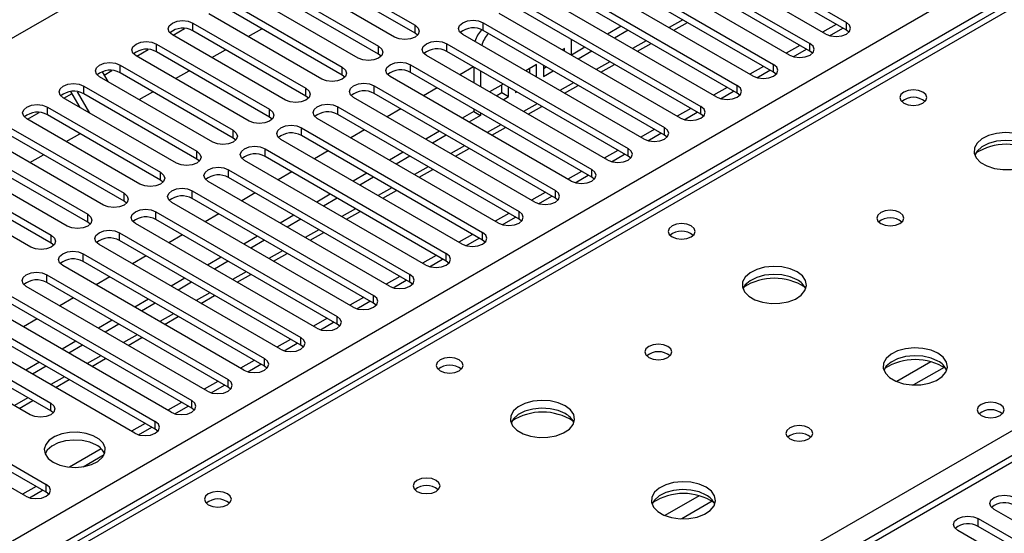
# Model space of a CAD drawing. Units: millimetres. Extents: x 5 to 12605, y 13 to 17833.
# Drawn here: x 7450 to 7603, y 5849 to 5928 of the extents above; entities that cross this region are included whole.
import ezdxf

# ---------------------------------------------------------------- set-up
doc = ezdxf.new("R2010")
doc.units = ezdxf.units.MM
doc.header["$LTSCALE"] = 60

msp = doc.modelspace()

# ---------------------------------------------------------------- linework, layer by layer
at = {"color": 7, "linetype": 'Continuous', "lineweight": 25}
for p, q in [((6475.769, 5363.891), (8150.905, 6330.927)), ((6632.57, 5376.239), (8129.515, 6240.407)), ((8131.637, 6236.733), (6634.692, 5372.565)), ((8195.898, 6202.185), (7481.282, 5789.646)), ((7743.651, 6011.684), (7025.938, 5597.357)), ((7745.026, 6011.548), (7027.313, 5597.22)), ((7550.307, 5944.306), (7578.502, 5928.029)), ((7575.32, 5926.192), (7547.124, 5942.469)), ((7578.502, 5926.804), (7550.307, 5943.082)), ((7544.65, 5941.041), (7572.845, 5924.764)), ((7569.664, 5922.927), (7541.468, 5939.204)), ((7572.845, 5923.539), (7544.65, 5939.816)), ((7493.826, 5937.724), (7511.416, 5927.57)), ((7538.993, 5937.775), (7567.189, 5921.498)), ((7508.234, 5925.733), (7490.644, 5935.887)), ((7511.416, 5926.345), (7493.826, 5936.499)), ((7564.007, 5919.661), (7535.811, 5935.938)), ((7567.189, 5920.273), (7538.993, 5936.55)), ((7488.17, 5934.458), (7505.759, 5924.304)), ((7533.336, 5934.509), (7561.532, 5918.232)), ((7505.759, 5923.08), (7488.17, 5933.234)), ((7558.35, 5916.395), (7530.154, 5932.672)), ((7561.532, 5917.007), (7533.336, 5933.285)), ((7482.513, 5931.193), (7500.102, 5921.039)), ((7502.577, 5922.467), (7484.987, 5932.621)), ((7527.679, 5931.244), (7555.875, 5914.967)), ((7500.102, 5919.814), (7482.513, 5929.968)), ((7555.875, 5913.742), (7527.679, 5930.019)), ((7496.92, 5919.202), (7479.331, 5929.356)), ((7552.693, 5913.13), (7524.497, 5929.407)), ((7473.779, 5926.029), (7475.582, 5927.07)), ((7476.856, 5927.927), (7494.445, 5917.773)), ((7476.856, 5926.702), (7476.856, 5927.927)), ((7494.445, 5916.548), (7476.856, 5926.702)), ((7485.464, 5925.815), (7487.585, 5927.04)), ((7511.416, 5926.345), (7511.416, 5927.57)), ((7522.022, 5927.978), (7550.218, 5911.701)), ((7522.022, 5926.753), (7522.022, 5927.978)), ((7550.218, 5910.476), (7522.022, 5926.753)), ((7543.496, 5927.42), (7541.374, 5926.195)), ((7544.556, 5926.807), (7542.435, 5925.583)), ((7551.653, 5926.792), (7553.774, 5928.017)), ((7576.917, 5927.719), (7574.796, 5926.495)), ((7575.896, 5925.952), (7577.938, 5927.13)), ((7578.502, 5926.804), (7578.502, 5928.029)), ((7578.896, 5926.498), (7578.502, 5926.804)), ((7491.263, 5915.936), (7473.674, 5926.09)), ((7511.809, 5926.039), (7511.416, 5926.345)), ((7547.036, 5909.864), (7518.84, 5926.141)), ((7535.747, 5922.912), (7535.747, 5925.361)), ((7468.122, 5922.764), (7469.925, 5923.804)), ((7471.199, 5924.661), (7488.788, 5914.507)), ((7471.199, 5923.437), (7471.199, 5924.661)), ((7479.807, 5922.549), (7481.929, 5923.774)), ((7505.759, 5923.08), (7505.759, 5924.304)), ((7516.365, 5924.713), (7544.561, 5908.435)), ((7516.365, 5923.488), (7516.365, 5924.713)), ((7544.561, 5907.211), (7516.365, 5923.488)), ((7534.687, 5923.968), (7534.303, 5923.746)), ((7534.687, 5923.524), (7534.687, 5923.968)), ((7537.839, 5924.154), (7535.748, 5922.947)), ((7538.899, 5923.542), (7536.778, 5922.317)), ((7545.996, 5923.527), (7548.117, 5924.751)), ((7571.26, 5924.454), (7569.139, 5923.229)), ((7570.239, 5922.686), (7572.281, 5923.865)), ((7572.845, 5923.539), (7572.845, 5924.764)), ((7573.239, 5923.233), (7572.845, 5923.539)), ((7485.606, 5912.67), (7468.017, 5922.825)), ((7488.788, 5913.283), (7471.199, 5923.437)), ((7506.152, 5922.773), (7505.759, 5923.08)), ((7541.379, 5906.598), (7513.183, 5922.876)), ((7463.059, 5919.84), (7464.268, 5920.539)), ((7465.542, 5921.396), (7483.131, 5911.242)), ((7465.542, 5920.171), (7465.542, 5921.396)), ((7474.151, 5919.284), (7476.272, 5920.508)), ((7500.102, 5919.814), (7500.102, 5921.039)), ((7510.709, 5921.447), (7538.904, 5905.17)), ((7510.709, 5920.222), (7510.709, 5921.447)), ((7520.515, 5921.092), (7518.394, 5919.868)), ((7520.545, 5921.075), (7520.545, 5918.626)), ((7521.605, 5920.463), (7521.605, 5918.014)), ((7530.326, 5921.451), (7528.646, 5920.48)), ((7529.266, 5920.123), (7529.266, 5920.838)), ((7530.326, 5919.51), (7530.326, 5921.451)), ((7531.387, 5921.347), (7531.387, 5919.613)), ((7531.387, 5920.838), (7531.828, 5921.092)), ((7531.387, 5919.613), (7532.889, 5920.48)), ((7540.339, 5920.261), (7542.46, 5921.486)), ((7565.604, 5921.188), (7563.483, 5919.964)), ((7564.582, 5919.42), (7566.624, 5920.599)), ((7567.189, 5920.273), (7567.189, 5921.498)), ((7479.949, 5909.405), (7462.36, 5919.559)), ((7462.761, 5920.355), (7463.651, 5918.813)), ((7483.131, 5910.017), (7465.542, 5920.171)), ((7500.495, 5919.508), (7500.102, 5919.814)), ((7535.722, 5903.333), (7507.526, 5919.61)), ((7538.904, 5903.945), (7510.709, 5920.222)), ((7567.582, 5919.967), (7567.189, 5920.273)), ((7459.885, 5918.13), (7477.474, 5907.976)), ((7459.885, 5916.905), (7459.885, 5918.13)), ((7494.445, 5916.548), (7494.445, 5917.773)), ((7505.052, 5918.181), (7533.248, 5901.904)), ((7505.052, 5916.956), (7505.052, 5918.181)), ((7514.858, 5917.827), (7512.737, 5916.602)), ((7525.11, 5918.439), (7522.989, 5917.215)), ((7524.905, 5917.096), (7524.905, 5918.321)), ((7525.966, 5916.484), (7525.966, 5917.945)), ((7527.027, 5917.333), (7527.027, 5917.096)), ((7534.683, 5916.996), (7536.804, 5918.22)), ((7559.947, 5917.923), (7557.826, 5916.698)), ((7558.926, 5916.155), (7560.967, 5917.333)), ((7561.532, 5917.007), (7561.532, 5918.232)), ((7474.293, 5906.139), (7456.703, 5916.293)), ((7456.809, 5916.232), (7458.066, 5916.958)), ((7459.323, 5914.781), (7457.889, 5917.265)), ((7460.823, 5913.915), (7458.905, 5917.237)), ((7477.474, 5906.751), (7459.885, 5916.905)), ((7468.494, 5916.018), (7470.615, 5917.243)), ((7494.838, 5916.242), (7494.445, 5916.548)), ((7530.066, 5900.067), (7501.87, 5916.344)), ((7533.248, 5900.679), (7505.052, 5916.956)), ((7524.05, 5916.602), (7524.905, 5917.096)), ((7524.905, 5917.096), (7525.966, 5916.484)), ((7525.111, 5915.99), (7525.966, 5916.484)), ((7527.027, 5917.096), (7527.232, 5917.215)), ((7561.925, 5916.701), (7561.532, 5917.007)), ((7454.228, 5914.865), (7471.818, 5904.711)), ((7454.228, 5913.64), (7454.228, 5914.865)), ((7488.788, 5913.283), (7488.788, 5914.507)), ((7499.395, 5914.916), (7527.591, 5898.638)), ((7499.395, 5913.691), (7499.395, 5914.916)), ((7509.201, 5914.561), (7507.08, 5913.336)), ((7520.545, 5914.544), (7520.545, 5914.17)), ((7529.026, 5913.73), (7531.147, 5914.955)), ((7554.29, 5914.657), (7552.169, 5913.432)), ((7555.875, 5913.742), (7555.875, 5914.967)), ((7468.636, 5902.874), (7451.046, 5913.028)), ((7451.152, 5912.967), (7452.954, 5914.007)), ((7471.818, 5903.486), (7454.228, 5913.64)), ((7489.181, 5912.977), (7488.788, 5913.283)), ((7524.409, 5896.802), (7496.213, 5913.079)), ((7527.591, 5897.414), (7499.395, 5913.691)), ((7520.545, 5914.17), (7518.747, 5913.133)), ((7521.605, 5913.558), (7519.808, 5912.52)), ((7520.545, 5914.17), (7521.605, 5913.558)), ((7521.605, 5913.931), (7521.605, 5913.558)), ((7553.269, 5912.889), (7555.31, 5914.068)), ((7556.268, 5913.436), (7555.875, 5913.742)), ((7448.572, 5911.599), (7466.161, 5901.445)), ((7483.131, 5910.017), (7483.131, 5911.242)), ((7493.738, 5911.65), (7521.934, 5895.373)), ((7493.738, 5910.425), (7493.738, 5911.65)), ((7503.544, 5911.295), (7501.423, 5910.071)), ((7523.369, 5910.464), (7525.49, 5911.689)), ((7548.633, 5911.391), (7546.512, 5910.167)), ((7550.218, 5910.476), (7550.218, 5911.701)), ((7462.979, 5899.608), (7445.39, 5909.762)), ((7466.161, 5900.22), (7448.572, 5910.374)), ((7457.18, 5909.487), (7459.301, 5910.711)), ((7483.525, 5909.711), (7483.131, 5910.017)), ((7518.752, 5893.536), (7490.556, 5909.813)), ((7521.934, 5894.148), (7493.738, 5910.425)), ((7515.211, 5911.091), (7513.09, 5909.867)), ((7516.272, 5910.479), (7514.151, 5909.255)), ((7547.612, 5909.623), (7549.654, 5910.802)), ((7550.611, 5910.17), (7550.218, 5910.476)), ((7442.915, 5908.333), (7460.504, 5898.179)), ((7488.081, 5908.384), (7516.277, 5892.107)), ((7488.081, 5907.16), (7488.081, 5908.384)), ((7517.712, 5907.199), (7519.833, 5908.423)), ((7544.561, 5907.211), (7544.561, 5908.435)), ((7460.504, 5896.954), (7442.915, 5907.108)), ((7451.523, 5906.221), (7453.644, 5907.446)), ((7477.474, 5906.751), (7477.474, 5907.976)), ((7477.868, 5906.445), (7477.474, 5906.751)), ((7516.277, 5890.882), (7488.081, 5907.16)), ((7497.888, 5908.03), (7495.767, 5906.805)), ((7509.554, 5907.826), (7507.433, 5906.601)), ((7510.615, 5907.214), (7508.494, 5905.989)), ((7542.976, 5908.126), (7540.855, 5906.901)), ((7541.955, 5906.358), (7543.997, 5907.536)), ((7544.954, 5906.905), (7544.561, 5907.211)), ((7457.322, 5896.342), (7439.733, 5906.496)), ((7482.424, 5905.119), (7510.62, 5888.842)), ((7482.424, 5903.894), (7482.424, 5905.119)), ((7513.095, 5890.27), (7484.899, 5906.547)), ((7512.055, 5903.933), (7514.176, 5905.158)), ((7538.904, 5903.945), (7538.904, 5905.17)), ((7437.258, 5905.068), (7454.847, 5894.914)), ((7454.847, 5893.689), (7437.258, 5903.843)), ((7471.818, 5903.486), (7471.818, 5904.711)), ((7510.62, 5887.617), (7482.424, 5903.894)), ((7492.231, 5904.764), (7490.11, 5903.539)), ((7503.898, 5904.56), (7501.776, 5903.336)), ((7504.958, 5903.948), (7502.837, 5902.723)), ((7537.319, 5904.86), (7535.198, 5903.635)), ((7536.298, 5903.092), (7538.34, 5904.271)), ((7539.298, 5903.639), (7538.904, 5903.945)), ((7451.665, 5893.077), (7434.076, 5903.231)), ((7472.211, 5903.18), (7471.818, 5903.486)), ((7507.438, 5887.005), (7479.242, 5903.282)), ((7466.161, 5900.22), (7466.161, 5901.445)), ((7476.767, 5901.853), (7504.963, 5885.576)), ((7476.767, 5900.628), (7476.767, 5901.853)), ((7504.963, 5884.351), (7476.767, 5900.628)), ((7486.574, 5901.498), (7484.453, 5900.274)), ((7498.241, 5901.295), (7496.119, 5900.07)), ((7499.301, 5900.682), (7497.18, 5899.458)), ((7506.398, 5900.667), (7508.519, 5901.892)), ((7531.663, 5901.594), (7529.541, 5900.37)), ((7530.641, 5899.826), (7532.683, 5901.005)), ((7533.248, 5900.679), (7533.248, 5901.904)), ((7533.641, 5900.373), (7533.248, 5900.679)), ((7466.554, 5899.914), (7466.161, 5900.22)), ((7501.781, 5883.739), (7473.585, 5900.016)), ((7460.504, 5896.954), (7460.504, 5898.179)), ((7471.111, 5898.587), (7499.306, 5882.31)), ((7471.111, 5897.363), (7471.111, 5898.587)), ((7480.917, 5898.233), (7478.796, 5897.008)), ((7492.584, 5898.029), (7490.463, 5896.804)), ((7500.742, 5897.402), (7502.863, 5898.626)), ((7526.006, 5898.329), (7523.885, 5897.104)), ((7524.984, 5896.561), (7527.026, 5897.74)), ((7527.591, 5897.414), (7527.591, 5898.638)), ((7460.897, 5896.648), (7460.504, 5896.954)), ((7496.124, 5880.473), (7467.929, 5896.751)), ((7499.306, 5881.086), (7471.111, 5897.363)), ((7493.644, 5897.417), (7491.523, 5896.192)), ((7527.984, 5897.108), (7527.591, 5897.414)), ((7454.847, 5893.689), (7454.847, 5894.914)), ((7465.454, 5895.322), (7493.65, 5879.045)), ((7465.454, 5894.097), (7465.454, 5895.322)), ((7475.26, 5894.967), (7473.139, 5893.743)), ((7486.927, 5894.763), (7484.806, 5893.539)), ((7495.085, 5894.136), (7497.206, 5895.361)), ((7520.349, 5895.063), (7518.228, 5893.839)), ((7519.328, 5893.295), (7521.369, 5894.474)), ((7521.934, 5894.148), (7521.934, 5895.373)), ((7455.24, 5893.383), (7454.847, 5893.689)), ((7490.468, 5877.208), (7462.272, 5893.485)), ((7493.65, 5877.82), (7465.454, 5894.097)), ((7487.988, 5894.151), (7485.866, 5892.926)), ((7522.327, 5893.842), (7521.934, 5894.148)), ((7459.797, 5892.056), (7487.993, 5875.779)), ((7459.797, 5890.831), (7459.797, 5892.056)), ((7469.603, 5891.701), (7467.482, 5890.477)), ((7481.27, 5891.498), (7479.149, 5890.273)), ((7489.428, 5890.871), (7491.549, 5892.095)), ((7514.692, 5891.797), (7512.571, 5890.573)), ((7516.277, 5890.882), (7516.277, 5892.107)), ((7484.811, 5873.942), (7456.615, 5890.219)), ((7487.993, 5874.554), (7459.797, 5890.831)), ((7482.331, 5890.885), (7480.21, 5889.661)), ((7513.671, 5890.03), (7515.712, 5891.208)), ((7516.67, 5890.576), (7516.277, 5890.882)), ((7454.14, 5888.791), (7482.336, 5872.513)), ((7454.14, 5887.566), (7454.14, 5888.791)), ((7463.947, 5888.436), (7461.825, 5887.211)), ((7483.771, 5887.605), (7485.892, 5888.829)), ((7509.035, 5888.532), (7506.914, 5887.307)), ((7510.62, 5887.617), (7510.62, 5888.842)), ((7479.154, 5870.677), (7450.958, 5886.954)), ((7482.336, 5871.289), (7454.14, 5887.566)), ((7475.613, 5888.232), (7473.492, 5887.008)), ((7476.674, 5887.62), (7474.553, 5886.395)), ((7508.014, 5886.764), (7510.056, 5887.943)), ((7511.013, 5887.311), (7510.62, 5887.617)), ((7448.483, 5885.525), (7476.679, 5869.248)), ((7478.114, 5884.339), (7480.235, 5885.564)), ((7503.378, 5885.266), (7501.257, 5884.042)), ((7504.963, 5884.351), (7504.963, 5885.576)), ((7473.497, 5867.411), (7445.301, 5883.688)), ((7476.679, 5868.023), (7448.483, 5884.3)), ((7458.29, 5885.17), (7456.169, 5883.946)), ((7469.956, 5884.966), (7467.835, 5883.742)), ((7471.017, 5884.354), (7468.896, 5883.13)), ((7502.357, 5883.498), (7504.399, 5884.677)), ((7505.357, 5884.045), (7504.963, 5884.351)), ((7442.826, 5882.259), (7471.022, 5865.982)), ((7472.457, 5881.074), (7474.578, 5882.298)), ((7499.306, 5881.086), (7499.306, 5882.31)), ((7471.022, 5864.757), (7442.826, 5881.034)), ((7452.633, 5881.905), (7450.512, 5880.68)), ((7464.3, 5881.701), (7462.178, 5880.476)), ((7465.36, 5881.088), (7463.239, 5879.864)), ((7497.721, 5882.001), (7495.6, 5880.776)), ((7496.7, 5880.233), (7498.742, 5881.411)), ((7499.7, 5880.779), (7499.306, 5881.086)), ((7467.84, 5864.145), (7439.644, 5880.422)), ((7437.169, 5878.994), (7454.759, 5868.84)), ((7454.759, 5867.615), (7437.169, 5877.769)), ((7458.643, 5878.435), (7456.521, 5877.211)), ((7459.703, 5877.823), (7457.582, 5876.598)), ((7466.8, 5877.808), (7468.921, 5879.033)), ((7492.065, 5878.735), (7489.943, 5877.51)), ((7491.043, 5876.967), (7493.085, 5878.146)), ((7493.65, 5877.82), (7493.65, 5879.045)), ((7494.043, 5877.514), (7493.65, 5877.82)), ((7451.577, 5867.003), (7433.987, 5877.157)), ((7452.986, 5875.17), (7450.865, 5873.945)), ((7454.046, 5874.557), (7451.925, 5873.333)), ((7461.144, 5874.542), (7463.265, 5875.767)), ((7486.408, 5875.469), (7484.287, 5874.245)), ((7485.386, 5873.701), (7487.428, 5874.88)), ((7487.993, 5874.554), (7487.993, 5875.779)), ((7488.386, 5874.248), (7487.993, 5874.554)), ((7425.856, 5872.462), (7454.052, 5856.185)), ((7455.487, 5871.277), (7457.608, 5872.501)), ((7480.751, 5872.204), (7478.63, 5870.979)), ((7479.73, 5870.436), (7481.771, 5871.615)), ((7482.336, 5871.289), (7482.336, 5872.513)), ((7450.87, 5854.348), (7422.674, 5870.625)), ((7454.052, 5854.96), (7425.856, 5871.238)), ((7482.729, 5870.983), (7482.336, 5871.289)), ((7449.83, 5868.011), (7451.951, 5869.236)), ((7454.759, 5867.615), (7454.759, 5868.84)), ((7475.094, 5868.938), (7472.973, 5867.714)), ((7474.073, 5867.17), (7476.114, 5868.349)), ((7476.679, 5868.023), (7476.679, 5869.248)), ((7455.152, 5867.309), (7454.759, 5867.615)), ((7477.072, 5867.717), (7476.679, 5868.023)), ((7469.437, 5865.672), (7467.316, 5864.448)), ((7471.022, 5864.757), (7471.022, 5865.982)), ((7468.416, 5863.905), (7470.458, 5865.083)), ((7471.415, 5864.451), (7471.022, 5864.757)), ((7462.609, 5861.731), (7457.662, 5858.875)), ((7459.81, 5858.937), (7463.074, 5860.821)), ((7454.052, 5854.96), (7454.052, 5856.185)), ((7452.467, 5855.876), (7450.345, 5854.651)), ((7451.445, 5854.108), (7453.487, 5855.286)), ((7454.445, 5854.654), (7454.052, 5854.96)), ((7624.022, 5839.296), (7601.483, 5852.307)), ((7599.008, 5850.879), (7621.547, 5837.867)), ((7599.008, 5849.654), (7599.008, 5850.879)), ((7618.366, 5836.03), (7595.827, 5849.042)), ((7621.547, 5836.642), (7599.008, 5849.654))]:
    msp.add_line(p, q, dxfattribs=at)
at = {"color": 8, "linetype": 'Continuous', "lineweight": 25}
for p, q in [((8197.398, 6202.036), (7482.161, 5789.139)), ((7477.883, 5791.608), (7801.948, 5978.687)), ((7553.042, 5928.44), (7550.921, 5927.215)), ((7547.385, 5925.174), (7545.264, 5923.95)), ((7541.728, 5921.909), (7539.607, 5920.684)), ((7536.071, 5918.643), (7533.95, 5917.418)), ((7530.414, 5915.377), (7528.293, 5914.153)), ((7524.758, 5912.112), (7522.636, 5910.887)), ((7519.101, 5908.846), (7516.98, 5907.622)), ((7513.444, 5905.58), (7511.323, 5904.356)), ((7507.787, 5902.315), (7505.666, 5901.09)), ((7502.13, 5899.049), (7500.009, 5897.825)), ((7496.473, 5895.784), (7494.352, 5894.559)), ((7490.816, 5892.518), (7488.695, 5891.293)), ((7485.16, 5889.252), (7483.038, 5888.028)), ((7479.503, 5885.987), (7477.382, 5884.762)), ((7473.846, 5882.721), (7471.725, 5881.496)), ((7468.189, 5879.455), (7466.068, 5878.231)), ((7462.532, 5876.19), (7460.411, 5874.965)), ((7591.662, 5875.247), (7586.338, 5872.173)), ((7456.875, 5872.924), (7454.754, 5871.7)), ((7593.703, 5874.383), (7588.969, 5871.651)), ((7451.218, 5869.658), (7449.097, 5868.434)), ((7555.6, 5854.428), (7550.276, 5851.355)), ((7557.64, 5853.565), (7552.906, 5850.832))]:
    msp.add_line(p, q, dxfattribs=at)
at = {"color": 7, "linetype": 'Continuous', "lineweight": 25, "flags": 128}
for points in [[(7473.674, 5926.09), (7473.186, 5926.512), (7473.015, 5927.009), (7473.186, 5927.506), (7473.674, 5927.927), (7474.404, 5928.209), (7475.265, 5928.308), (7476.126, 5928.209), (7476.856, 5927.927)], [(7518.84, 5926.141), (7518.352, 5926.563), (7518.181, 5927.06), (7518.353, 5927.557), (7518.84, 5927.978), (7519.57, 5928.26), (7520.431, 5928.359), (7521.292, 5928.26), (7522.022, 5927.978)], [(7511.416, 5927.57), (7511.903, 5927.149), (7512.075, 5926.651), (7511.903, 5926.154), (7511.416, 5925.733), (7510.686, 5925.451), (7509.825, 5925.353), (7508.964, 5925.451), (7508.234, 5925.733)], [(7575.32, 5926.192), (7576.05, 5925.911), (7576.911, 5925.812), (7577.772, 5925.911), (7578.502, 5926.192), (7578.99, 5926.614), (7579.161, 5927.111), (7578.99, 5927.608), (7578.502, 5928.029)], [(7468.017, 5922.825), (7467.529, 5923.246), (7467.358, 5923.743), (7467.529, 5924.24), (7468.017, 5924.661), (7468.747, 5924.943), (7469.608, 5925.042), (7470.469, 5924.943), (7471.199, 5924.661)], [(7513.183, 5922.876), (7512.696, 5923.297), (7512.524, 5923.794), (7512.696, 5924.291), (7513.183, 5924.713), (7513.913, 5924.994), (7514.774, 5925.093), (7515.635, 5924.994), (7516.365, 5924.713)], [(7505.759, 5924.304), (7506.246, 5923.883), (7506.418, 5923.386), (7506.247, 5922.889), (7505.759, 5922.467), (7505.029, 5922.186), (7504.168, 5922.087), (7503.307, 5922.186), (7502.577, 5922.467)], [(7569.664, 5922.927), (7570.393, 5922.645), (7571.255, 5922.546), (7572.115, 5922.645), (7572.846, 5922.927), (7573.333, 5923.348), (7573.505, 5923.845), (7573.333, 5924.342), (7572.845, 5924.764)], [(7462.36, 5919.559), (7461.872, 5919.98), (7461.701, 5920.477), (7461.872, 5920.974), (7462.36, 5921.396), (7463.09, 5921.677), (7463.951, 5921.776), (7464.812, 5921.677), (7465.542, 5921.396)], [(7500.102, 5921.039), (7500.59, 5920.617), (7500.761, 5920.12), (7500.59, 5919.623), (7500.102, 5919.202), (7499.372, 5918.92), (7498.511, 5918.821), (7497.65, 5918.92), (7496.92, 5919.202)], [(7507.526, 5919.61), (7507.039, 5920.031), (7506.867, 5920.528), (7507.039, 5921.025), (7507.526, 5921.447), (7508.257, 5921.728), (7509.117, 5921.827), (7509.979, 5921.728), (7510.709, 5921.447)], [(7564.007, 5919.661), (7564.737, 5919.379), (7565.598, 5919.28), (7566.459, 5919.379), (7567.189, 5919.661), (7567.676, 5920.082), (7567.848, 5920.579), (7567.676, 5921.076), (7567.189, 5921.498)], [(7456.703, 5916.293), (7456.215, 5916.715), (7456.044, 5917.212), (7456.216, 5917.709), (7456.703, 5918.13), (7457.433, 5918.412), (7458.294, 5918.511), (7459.155, 5918.412), (7459.885, 5918.13)], [(7494.445, 5917.773), (7494.933, 5917.352), (7495.104, 5916.855), (7494.933, 5916.358), (7494.445, 5915.936), (7493.715, 5915.655), (7492.854, 5915.556), (7491.993, 5915.655), (7491.263, 5915.936)], [(7501.87, 5916.344), (7501.382, 5916.766), (7501.211, 5917.263), (7501.382, 5917.76), (7501.87, 5918.181), (7502.6, 5918.463), (7503.461, 5918.562), (7504.322, 5918.463), (7505.052, 5918.181)], [(7558.35, 5916.395), (7559.08, 5916.114), (7559.941, 5916.015), (7560.802, 5916.114), (7561.532, 5916.395), (7562.02, 5916.817), (7562.191, 5917.314), (7562.02, 5917.811), (7561.532, 5918.232)], [(7590.417, 5917.191), (7589.736, 5917.454), (7588.932, 5917.546), (7588.129, 5917.454), (7587.447, 5917.191), (7586.992, 5916.798), (7586.832, 5916.334), (7586.992, 5915.87), (7587.447, 5915.477), (7588.129, 5915.214), (7588.932, 5915.122), (7589.736, 5915.214), (7590.417, 5915.477), (7590.872, 5915.87), (7591.032, 5916.334), (7590.872, 5916.798), (7590.417, 5917.191)], [(7451.046, 5913.028), (7450.559, 5913.449), (7450.387, 5913.946), (7450.559, 5914.443), (7451.046, 5914.865), (7451.776, 5915.146), (7452.637, 5915.245), (7453.498, 5915.146), (7454.228, 5914.865)], [(7488.788, 5914.507), (7489.276, 5914.086), (7489.447, 5913.589), (7489.276, 5913.092), (7488.788, 5912.67), (7488.058, 5912.389), (7487.197, 5912.29), (7486.336, 5912.389), (7485.606, 5912.67)], [(7496.213, 5913.079), (7495.725, 5913.5), (7495.554, 5913.997), (7495.725, 5914.494), (7496.213, 5914.916), (7496.943, 5915.197), (7497.804, 5915.296), (7498.665, 5915.197), (7499.395, 5914.916)], [(7552.693, 5913.13), (7553.423, 5912.848), (7554.284, 5912.749), (7555.145, 5912.848), (7555.875, 5913.13), (7556.363, 5913.551), (7556.534, 5914.048), (7556.363, 5914.545), (7555.875, 5914.967)], [(7483.131, 5911.242), (7483.619, 5910.82), (7483.79, 5910.323), (7483.619, 5909.826), (7483.131, 5909.405), (7482.401, 5909.123), (7481.54, 5909.024), (7480.679, 5909.123), (7479.949, 5909.405)], [(7490.556, 5909.813), (7490.068, 5910.234), (7489.897, 5910.732), (7490.068, 5911.229), (7490.556, 5911.65), (7491.286, 5911.932), (7492.147, 5912.03), (7493.008, 5911.932), (7493.738, 5911.65)], [(7547.036, 5909.864), (7547.766, 5909.582), (7548.627, 5909.484), (7549.488, 5909.583), (7550.218, 5909.864), (7550.706, 5910.285), (7550.877, 5910.783), (7550.706, 5911.28), (7550.218, 5911.701)], [(7606.893, 5910.047), (7605.808, 5910.522), (7604.542, 5910.811), (7603.187, 5910.891), (7601.845, 5910.757), (7600.615, 5910.42), (7599.589, 5909.903), (7598.842, 5909.246), (7598.43, 5908.497), (7598.384, 5907.711), (7598.706, 5906.947), (7599.374, 5906.262), (7600.337, 5905.706), (7601.523, 5905.321), (7602.846, 5905.135), (7604.207, 5905.162), (7605.505, 5905.4), (7606.644, 5905.831), (7607.539, 5906.423), (7608.124, 5907.133), (7608.355, 5907.908), (7608.216, 5908.69), (7607.716, 5909.421), (7606.893, 5910.047)], [(7484.899, 5906.547), (7484.411, 5906.969), (7484.24, 5907.466), (7484.411, 5907.963), (7484.899, 5908.384), (7485.629, 5908.666), (7486.49, 5908.765), (7487.351, 5908.666), (7488.081, 5908.384)], [(7541.379, 5906.598), (7542.109, 5906.317), (7542.97, 5906.218), (7543.831, 5906.317), (7544.561, 5906.598), (7545.049, 5907.02), (7545.22, 5907.517), (7545.049, 5908.014), (7544.561, 5908.435)], [(7606.893, 5908.823), (7605.808, 5909.297), (7604.542, 5909.586), (7603.187, 5909.666), (7601.845, 5909.533), (7600.615, 5909.195), (7599.589, 5908.678), (7598.842, 5908.021), (7598.472, 5907.394)], [(7477.474, 5907.976), (7477.962, 5907.555), (7478.133, 5907.058), (7477.962, 5906.561), (7477.474, 5906.139), (7476.745, 5905.858), (7475.883, 5905.759), (7475.022, 5905.858), (7474.293, 5906.139)], [(7479.242, 5903.282), (7478.754, 5903.703), (7478.583, 5904.2), (7478.755, 5904.697), (7479.242, 5905.119), (7479.972, 5905.4), (7480.833, 5905.499), (7481.694, 5905.4), (7482.424, 5905.119)], [(7535.722, 5903.333), (7536.452, 5903.051), (7537.313, 5902.952), (7538.174, 5903.051), (7538.904, 5903.333), (7539.392, 5903.754), (7539.563, 5904.251), (7539.392, 5904.748), (7538.904, 5905.17)], [(7471.818, 5904.711), (7472.305, 5904.289), (7472.477, 5903.792), (7472.305, 5903.295), (7471.818, 5902.874), (7471.088, 5902.592), (7470.227, 5902.493), (7469.366, 5902.592), (7468.636, 5902.874)], [(7473.585, 5900.016), (7473.098, 5900.438), (7472.926, 5900.935), (7473.098, 5901.432), (7473.585, 5901.853), (7474.315, 5902.135), (7475.176, 5902.234), (7476.038, 5902.135), (7476.767, 5901.853)], [(7466.161, 5901.445), (7466.649, 5901.023), (7466.82, 5900.526), (7466.649, 5900.029), (7466.161, 5899.608), (7465.431, 5899.326), (7464.57, 5899.227), (7463.709, 5899.326), (7462.979, 5899.608)], [(7530.066, 5900.067), (7530.795, 5899.786), (7531.657, 5899.687), (7532.518, 5899.786), (7533.248, 5900.067), (7533.735, 5900.489), (7533.907, 5900.986), (7533.735, 5901.483), (7533.248, 5901.904)], [(7467.929, 5896.751), (7467.441, 5897.172), (7467.269, 5897.669), (7467.441, 5898.166), (7467.929, 5898.587), (7468.659, 5898.869), (7469.519, 5898.968), (7470.381, 5898.869), (7471.111, 5898.587)], [(7460.504, 5898.179), (7460.992, 5897.758), (7461.163, 5897.261), (7460.992, 5896.764), (7460.504, 5896.342), (7459.774, 5896.061), (7458.913, 5895.962), (7458.052, 5896.061), (7457.322, 5896.342)], [(7524.409, 5896.802), (7525.139, 5896.52), (7526, 5896.421), (7526.861, 5896.52), (7527.591, 5896.801), (7528.078, 5897.223), (7528.25, 5897.72), (7528.078, 5898.217), (7527.591, 5898.638)], [(7586.812, 5898.454), (7586.13, 5898.717), (7585.327, 5898.809), (7584.523, 5898.717), (7583.842, 5898.454), (7583.386, 5898.061), (7583.226, 5897.597), (7583.386, 5897.133), (7583.842, 5896.74), (7584.523, 5896.477), (7585.326, 5896.385), (7586.13, 5896.477), (7586.812, 5896.74), (7587.267, 5897.133), (7587.427, 5897.597), (7587.267, 5898.061), (7586.812, 5898.454)], [(7554.355, 5896.373), (7553.673, 5896.636), (7552.87, 5896.728), (7552.066, 5896.635), (7551.385, 5896.373), (7550.93, 5895.979), (7550.77, 5895.516), (7550.93, 5895.052), (7551.385, 5894.658), (7552.066, 5894.395), (7552.87, 5894.303), (7553.673, 5894.395), (7554.355, 5894.658), (7554.81, 5895.052), (7554.97, 5895.516), (7554.81, 5895.979), (7554.355, 5896.373)], [(7454.847, 5894.914), (7455.335, 5894.492), (7455.506, 5893.995), (7455.335, 5893.498), (7454.847, 5893.077), (7454.117, 5892.795), (7453.256, 5892.696), (7452.395, 5892.795), (7451.665, 5893.077)], [(7462.272, 5893.485), (7461.784, 5893.906), (7461.613, 5894.403), (7461.784, 5894.9), (7462.272, 5895.322), (7463.002, 5895.603), (7463.863, 5895.702), (7464.724, 5895.603), (7465.454, 5895.322)], [(7518.752, 5893.536), (7519.482, 5893.254), (7520.343, 5893.155), (7521.204, 5893.254), (7521.934, 5893.536), (7522.422, 5893.957), (7522.593, 5894.454), (7522.422, 5894.951), (7521.934, 5895.373)], [(7456.615, 5890.219), (7456.127, 5890.641), (7455.956, 5891.138), (7456.127, 5891.635), (7456.615, 5892.056), (7457.345, 5892.338), (7458.206, 5892.437), (7459.067, 5892.338), (7459.797, 5892.056)], [(7513.095, 5890.27), (7513.825, 5889.989), (7514.686, 5889.89), (7515.547, 5889.989), (7516.277, 5890.27), (7516.765, 5890.692), (7516.936, 5891.189), (7516.765, 5891.686), (7516.277, 5892.107)], [(7570.831, 5889.229), (7569.746, 5889.704), (7568.479, 5889.992), (7567.125, 5890.073), (7565.783, 5889.939), (7564.553, 5889.601), (7563.527, 5889.085), (7562.78, 5888.428), (7562.368, 5887.678), (7562.322, 5886.893), (7562.644, 5886.129), (7563.311, 5885.444), (7564.274, 5884.888), (7565.461, 5884.503), (7566.784, 5884.317), (7568.145, 5884.343), (7569.443, 5884.581), (7570.581, 5885.012), (7571.476, 5885.605), (7572.061, 5886.315), (7572.292, 5887.089), (7572.153, 5887.871), (7571.654, 5888.603), (7570.831, 5889.229)], [(7450.958, 5886.954), (7450.47, 5887.375), (7450.299, 5887.872), (7450.47, 5888.369), (7450.958, 5888.791), (7451.688, 5889.072), (7452.549, 5889.171), (7453.41, 5889.072), (7454.14, 5888.791)], [(7507.438, 5887.005), (7508.168, 5886.723), (7509.029, 5886.624), (7509.89, 5886.723), (7510.62, 5887.005), (7511.108, 5887.426), (7511.279, 5887.923), (7511.108, 5888.42), (7510.62, 5888.842)], [(7570.831, 5888.004), (7569.746, 5888.479), (7568.479, 5888.767), (7567.125, 5888.848), (7565.783, 5888.714), (7564.553, 5888.377), (7563.527, 5887.86), (7562.78, 5887.203), (7562.409, 5886.576)], [(7501.781, 5883.739), (7502.511, 5883.457), (7503.372, 5883.359), (7504.233, 5883.457), (7504.963, 5883.739), (7505.451, 5884.16), (7505.622, 5884.657), (7505.451, 5885.155), (7504.963, 5885.576)], [(7496.124, 5880.473), (7496.854, 5880.192), (7497.715, 5880.093), (7498.576, 5880.192), (7499.306, 5880.473), (7499.794, 5880.895), (7499.965, 5881.392), (7499.794, 5881.889), (7499.306, 5882.31)], [(7490.468, 5877.208), (7491.198, 5876.926), (7492.059, 5876.827), (7492.92, 5876.926), (7493.65, 5877.208), (7494.137, 5877.629), (7494.309, 5878.126), (7494.137, 5878.623), (7493.65, 5879.045)], [(7550.749, 5877.636), (7550.068, 5877.899), (7549.264, 5877.991), (7548.46, 5877.899), (7547.779, 5877.636), (7547.324, 5877.243), (7547.164, 5876.779), (7547.324, 5876.315), (7547.779, 5875.921), (7548.46, 5875.659), (7549.264, 5875.566), (7550.068, 5875.659), (7550.749, 5875.921), (7551.204, 5876.315), (7551.364, 5876.779), (7551.204, 5877.243), (7550.749, 5877.636)], [(7592.751, 5876.574), (7591.666, 5877.05), (7590.399, 5877.338), (7589.045, 5877.418), (7587.703, 5877.285), (7586.473, 5876.947), (7585.447, 5876.431), (7584.7, 5875.773), (7584.288, 5875.024), (7584.242, 5874.238), (7584.564, 5873.475), (7585.232, 5872.789), (7586.194, 5872.234), (7587.381, 5871.848), (7588.704, 5871.662), (7590.065, 5871.689), (7591.363, 5871.927), (7592.502, 5872.358), (7593.397, 5872.95), (7593.981, 5873.66), (7594.213, 5874.435), (7594.073, 5875.217), (7593.574, 5875.948), (7592.751, 5876.574)], [(7592.751, 5875.35), (7591.666, 5875.825), (7590.399, 5876.113), (7589.045, 5876.193), (7587.703, 5876.06), (7586.473, 5875.722), (7585.447, 5875.206), (7584.7, 5874.548), (7584.33, 5873.921)], [(7484.811, 5873.942), (7485.541, 5873.661), (7486.402, 5873.562), (7487.263, 5873.661), (7487.993, 5873.942), (7488.48, 5874.364), (7488.652, 5874.861), (7488.48, 5875.358), (7487.993, 5875.779)], [(7518.292, 5875.554), (7517.611, 5875.817), (7516.807, 5875.909), (7516.004, 5875.817), (7515.322, 5875.554), (7514.867, 5875.161), (7514.707, 5874.697), (7514.867, 5874.233), (7515.322, 5873.84), (7516.004, 5873.577), (7516.807, 5873.485), (7517.611, 5873.577), (7518.292, 5873.84), (7518.747, 5874.233), (7518.907, 5874.697), (7518.747, 5875.161), (7518.292, 5875.554)], [(7479.154, 5870.677), (7479.884, 5870.395), (7480.745, 5870.296), (7481.606, 5870.395), (7482.336, 5870.676), (7482.824, 5871.098), (7482.995, 5871.595), (7482.824, 5872.092), (7482.336, 5872.513)], [(7454.759, 5868.84), (7455.246, 5868.418), (7455.418, 5867.921), (7455.246, 5867.424), (7454.759, 5867.003), (7454.029, 5866.721), (7453.168, 5866.622), (7452.307, 5866.721), (7451.577, 5867.003)], [(7473.497, 5867.411), (7474.227, 5867.129), (7475.088, 5867.03), (7475.949, 5867.129), (7476.679, 5867.411), (7477.167, 5867.832), (7477.338, 5868.329), (7477.167, 5868.826), (7476.679, 5869.248)], [(7534.768, 5868.41), (7533.683, 5868.885), (7532.417, 5869.174), (7531.062, 5869.254), (7529.72, 5869.121), (7528.491, 5868.783), (7527.464, 5868.266), (7526.717, 5867.609), (7526.305, 5866.86), (7526.259, 5866.074), (7526.581, 5865.311), (7527.249, 5864.625), (7528.212, 5864.069), (7529.399, 5863.684), (7530.721, 5863.498), (7532.082, 5863.525), (7533.38, 5863.763), (7534.519, 5864.194), (7535.414, 5864.786), (7535.999, 5865.496), (7536.23, 5866.271), (7536.091, 5867.053), (7535.591, 5867.784), (7534.768, 5868.41)], [(7602.438, 5868.615), (7601.757, 5868.878), (7600.953, 5868.97), (7600.149, 5868.878), (7599.468, 5868.615), (7599.013, 5868.222), (7598.853, 5867.758), (7599.013, 5867.294), (7599.468, 5866.9), (7600.149, 5866.638), (7600.953, 5866.545), (7601.757, 5866.638), (7602.438, 5866.9), (7602.893, 5867.294), (7603.053, 5867.758), (7602.893, 5868.222), (7602.438, 5868.615)], [(7534.768, 5867.186), (7533.683, 5867.661), (7532.417, 5867.949), (7531.062, 5868.029), (7529.72, 5867.896), (7528.491, 5867.558), (7527.464, 5867.042), (7526.717, 5866.384), (7526.347, 5865.757)], [(7467.84, 5864.145), (7468.57, 5863.864), (7469.431, 5863.765), (7470.292, 5863.864), (7471.022, 5864.145), (7471.51, 5864.567), (7471.681, 5865.064), (7471.51, 5865.561), (7471.022, 5865.982)], [(7572.669, 5864.982), (7571.988, 5865.244), (7571.184, 5865.337), (7570.381, 5865.244), (7569.699, 5864.982), (7569.244, 5864.588), (7569.084, 5864.124), (7569.244, 5863.66), (7569.699, 5863.267), (7570.381, 5863.004), (7571.184, 5862.912), (7571.988, 5863.004), (7572.669, 5863.267), (7573.125, 5863.66), (7573.284, 5864.124), (7573.125, 5864.588), (7572.669, 5864.982)], [(7455.148, 5859.635), (7456.178, 5859.183), (7457.382, 5858.909), (7458.669, 5858.833), (7459.943, 5858.96), (7461.111, 5859.281), (7462.086, 5859.771), (7462.796, 5860.396), (7463.187, 5861.108), (7463.231, 5861.854), (7462.925, 5862.579), (7462.291, 5863.23), (7461.376, 5863.758), (7460.249, 5864.124), (7458.992, 5864.301), (7457.699, 5864.276), (7456.466, 5864.05), (7455.385, 5863.64), (7454.534, 5863.077), (7453.979, 5862.403), (7453.759, 5861.667), (7453.891, 5860.924), (7454.366, 5860.23), (7455.148, 5859.635)], [(7461.865, 5862.288), (7460.834, 5862.739), (7459.631, 5863.013), (7458.344, 5863.089), (7457.069, 5862.962), (7455.901, 5862.642), (7454.926, 5862.151), (7454.217, 5861.526), (7453.876, 5860.961)], [(7450.87, 5854.348), (7451.6, 5854.067), (7452.461, 5853.968), (7453.322, 5854.067), (7454.052, 5854.348), (7454.539, 5854.77), (7454.711, 5855.267), (7454.539, 5855.764), (7454.052, 5856.185)], [(7514.687, 5856.817), (7514.005, 5857.08), (7513.202, 5857.173), (7512.398, 5857.08), (7511.717, 5856.817), (7511.262, 5856.424), (7511.102, 5855.96), (7511.261, 5855.496), (7511.717, 5855.103), (7512.398, 5854.84), (7513.202, 5854.748), (7514.005, 5854.84), (7514.687, 5855.103), (7515.142, 5855.496), (7515.302, 5855.96), (7515.142, 5856.424), (7514.687, 5856.817)], [(7556.689, 5855.756), (7555.604, 5856.231), (7554.337, 5856.519), (7552.982, 5856.6), (7551.641, 5856.466), (7550.411, 5856.129), (7549.385, 5855.612), (7548.638, 5854.955), (7548.226, 5854.205), (7548.179, 5853.42), (7548.502, 5852.656), (7549.169, 5851.971), (7550.132, 5851.415), (7551.319, 5851.03), (7552.642, 5850.844), (7554.003, 5850.871), (7555.301, 5851.108), (7556.439, 5851.54), (7557.334, 5852.132), (7557.919, 5852.842), (7558.15, 5853.617), (7558.011, 5854.399), (7557.511, 5855.13), (7556.689, 5855.756)], [(7482.23, 5854.736), (7481.548, 5854.999), (7480.745, 5855.091), (7479.941, 5854.999), (7479.26, 5854.736), (7478.805, 5854.343), (7478.645, 5853.879), (7478.805, 5853.415), (7479.26, 5853.022), (7479.941, 5852.759), (7480.745, 5852.666), (7481.548, 5852.759), (7482.23, 5853.022), (7482.685, 5853.415), (7482.845, 5853.879), (7482.685, 5854.343), (7482.23, 5854.736)], [(7556.689, 5854.531), (7555.604, 5855.006), (7554.337, 5855.295), (7552.982, 5855.375), (7551.641, 5855.242), (7550.411, 5854.904), (7549.385, 5854.387), (7548.638, 5853.73), (7548.267, 5853.103)], [(7601.483, 5852.307), (7600.996, 5852.729), (7600.824, 5853.226), (7600.996, 5853.723), (7601.483, 5854.144), (7602.213, 5854.426), (7603.074, 5854.525), (7603.935, 5854.426), (7604.665, 5854.144)], [(7595.827, 5849.042), (7595.339, 5849.463), (7595.167, 5849.96), (7595.339, 5850.457), (7595.826, 5850.879), (7596.557, 5851.16), (7597.417, 5851.259), (7598.279, 5851.16), (7599.008, 5850.879)]]:
    msp.add_lwpolyline(points, dxfattribs=at)
at = {"color": 7, "linetype": 'Continuous', "lineweight": 25}
for centre, radius, start, end in [((7475.288, 5923.98), 3.142, 60.06823, 129.71785), ((7520.454, 5924.031), 3.141, 60.06183, 129.72206), ((7525.552, 5923.529), 5.064, 138.50574, 162.46396), ((7526.612, 5922.916), 5.064, 138.28602, 162.4647), ((7469.631, 5920.714), 3.141, 60.06299, 129.72309), ((7514.798, 5920.765), 3.141, 60.06451, 129.72202), ((7463.974, 5917.448), 3.142, 60.06861, 129.71747), ((7509.141, 5917.499), 3.142, 60.0687, 129.71783), ((7503.484, 5914.234), 3.141, 60.06451, 129.72202), ((7458.317, 5914.183), 3.141, 60.06136, 129.72209), ((7588.932, 5913.52), 2.852, 50.53672, 129.46558), ((7452.661, 5910.917), 3.141, 60.06405, 129.72204), ((7497.827, 5910.968), 3.142, 60.0687, 129.71783), ((7492.17, 5907.703), 3.141, 60.06346, 129.72307), ((7603.358, 5900.269), 8.795, 57.23875, 122.7614), ((7486.514, 5904.437), 3.142, 60.06908, 129.71745), ((7480.857, 5901.172), 3.141, 60.06183, 129.72206), ((7475.2, 5897.906), 3.141, 60.06451, 129.72202), ((7469.543, 5894.64), 3.142, 60.0687, 129.71783), ((7585.327, 5894.784), 2.851, 50.52733, 129.4719), ((7463.886, 5891.375), 3.141, 60.06451, 129.72202), ((7552.87, 5892.702), 2.851, 50.5272, 129.47203), ((7458.229, 5888.109), 3.142, 60.0687, 129.71783), ((7567.295, 5879.452), 8.795, 57.23012, 122.76959), ((7452.572, 5884.843), 3.141, 60.06451, 129.72202), ((7569.624, 5885.51), 2.771, 22.61557, 64.17864), ((7549.264, 5873.966), 2.851, 50.52733, 129.4719), ((7516.807, 5871.883), 2.852, 50.53672, 129.46558), ((7589.216, 5866.797), 8.795, 57.23709, 122.76364), ((7591.544, 5872.856), 2.771, 22.61806, 64.17615), ((7531.233, 5858.633), 8.795, 57.23845, 122.76155), ((7533.567, 5864.697), 2.763, 22.55332, 64.22986), ((7600.953, 5864.945), 2.851, 50.52668, 129.47255), ((7571.184, 5861.311), 2.851, 50.52668, 129.47255), ((7460.707, 5859.905), 2.649, 23.49268, 64.07907), ((7513.202, 5853.147), 2.851, 50.52733, 129.4719), ((7553.153, 5845.978), 8.795, 57.23536, 122.76428), ((7480.745, 5851.066), 2.851, 50.5272, 129.47203), ((7555.487, 5852.043), 2.764, 22.55579, 64.22739), ((7603.098, 5850.197), 3.142, 60.06883, 129.71725), ((7597.441, 5846.931), 3.141, 60.0636, 129.72249)]:
    msp.add_arc(centre, radius, start, end, dxfattribs=at)

doc.saveas('drawing.dxf')
